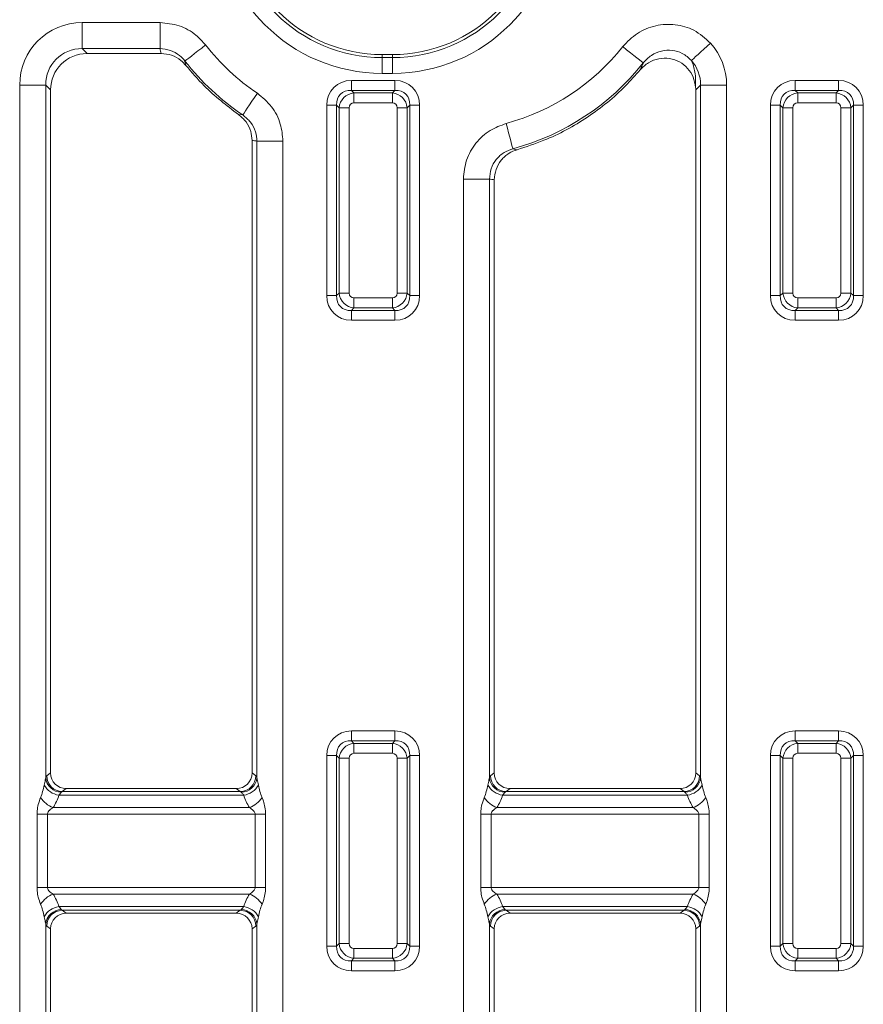
# Model space of a CAD drawing. Units: millimetres. Extents: x -1049 to 309, y -15 to 601.
# Drawn here: x -499 to -418, y 79 to 172 of the extents above; entities that cross this region are included whole.
import ezdxf

# ---------------------------------------------------------------- set-up
doc = ezdxf.new("R2010")
doc.units = ezdxf.units.MM

msp = doc.modelspace()

# ---------------------------------------------------------------- linework, layer by layer
at = {"color": 7, "linetype": 'Continuous', "lineweight": 15}
for p, q in [((-485.265, 172.132), (-492.689, 172.132)), ((-492.689, 172.132), (-492.689, 169.65)), ((-485.265, 172.132), (-485.265, 169.65)), ((-492.689, 169.65), (-485.265, 169.65)), ((-492.221, 169.183), (-492.689, 169.65)), ((-492.221, 169.183), (-485.151, 169.183)), ((-464.095, 169.083), (-464.095, 168.791)), ((-463.095, 169.083), (-464.095, 169.083)), ((-463.095, 169.083), (-463.095, 168.791)), ((-482.808, 168.056), (-482.889, 168.465)), ((-464.095, 168.791), (-464.095, 167.293)), ((-463.095, 168.791), (-464.095, 168.791)), ((-463.095, 168.791), (-463.095, 167.293)), ((-464.095, 167.293), (-463.095, 167.293)), ((-498.644, 166.176), (-498.644, 20.19)), ((-498.644, 166.176), (-496.163, 166.176)), ((-496.163, 100.153), (-496.163, 166.176)), ((-496.163, 166.176), (-495.695, 165.709)), ((-462.867, 166.611), (-467.024, 166.611)), ((-467.024, 165.671), (-467.024, 166.611)), ((-462.867, 165.671), (-462.867, 166.611)), ((-434.195, 165.709), (-433.728, 166.176)), ((-433.728, 166.176), (-433.728, 100.153)), ((-433.728, 166.176), (-431.247, 166.176)), ((-431.247, 20.19), (-431.247, 166.176)), ((-420.567, 166.611), (-424.724, 166.611)), ((-424.724, 165.671), (-424.724, 166.611)), ((-420.567, 165.671), (-420.567, 166.611)), ((-495.695, 100.61), (-495.695, 165.709)), ((-466.775, 165.422), (-467.024, 165.671)), ((-467.024, 165.671), (-462.867, 165.671)), ((-466.775, 164.483), (-466.775, 165.422)), ((-463.115, 165.422), (-466.775, 165.422)), ((-462.867, 165.671), (-463.115, 165.422)), ((-463.115, 164.483), (-463.115, 165.422)), ((-434.195, 165.709), (-434.195, 100.61)), ((-424.475, 165.422), (-424.724, 165.671)), ((-424.724, 165.671), (-420.567, 165.671)), ((-420.815, 165.422), (-424.475, 165.422)), ((-424.475, 164.483), (-424.475, 165.422)), ((-420.567, 165.671), (-420.815, 165.422)), ((-420.815, 164.483), (-420.815, 165.422)), ((-468.434, 164.262), (-469.374, 164.262)), ((-469.374, 164.262), (-469.374, 146.104)), ((-468.434, 164.262), (-468.185, 164.013)), ((-468.434, 146.104), (-468.434, 164.262)), ((-466.775, 164.483), (-463.115, 164.483)), ((-461.706, 164.013), (-461.457, 164.262)), ((-461.457, 164.262), (-461.457, 146.104)), ((-460.517, 164.262), (-461.457, 164.262)), ((-460.517, 146.104), (-460.517, 164.262)), ((-426.134, 164.262), (-427.074, 164.262)), ((-427.074, 164.262), (-427.074, 146.104)), ((-426.134, 164.262), (-425.885, 164.013)), ((-426.134, 146.104), (-426.134, 164.262)), ((-424.475, 164.483), (-420.815, 164.483)), ((-419.406, 164.013), (-419.157, 164.262)), ((-419.157, 164.262), (-419.157, 146.104)), ((-418.217, 164.262), (-419.157, 164.262)), ((-418.217, 146.104), (-418.217, 164.262)), ((-477.381, 163.325), (-477.789, 163.373)), ((-468.185, 164.013), (-468.185, 146.353)), ((-467.245, 164.013), (-468.185, 164.013)), ((-467.245, 146.353), (-467.245, 164.013)), ((-462.646, 164.013), (-462.646, 146.353)), ((-461.706, 164.013), (-462.646, 164.013)), ((-461.706, 146.353), (-461.706, 164.013)), ((-425.885, 164.013), (-425.885, 146.353)), ((-424.945, 164.013), (-425.885, 164.013)), ((-424.945, 146.353), (-424.945, 164.013)), ((-419.406, 164.013), (-420.346, 164.013)), ((-420.346, 164.013), (-420.346, 146.353)), ((-419.406, 146.353), (-419.406, 164.013)), ((-476.495, 160.908), (-476.495, 100.61)), ((-473.547, 160.831), (-476.028, 160.831)), ((-476.028, 160.831), (-476.028, 100.153)), ((-473.547, 25.535), (-473.547, 160.831)), ((-451.22, 160.017), (-451.622, 160.102)), ((-456.344, 157.219), (-456.344, 29.147)), ((-453.863, 157.219), (-456.344, 157.219)), ((-453.863, 100.153), (-453.863, 157.219)), ((-453.395, 100.61), (-453.395, 157.142)), ((-468.434, 146.104), (-469.374, 146.104)), ((-468.185, 146.353), (-468.434, 146.104)), ((-467.245, 146.353), (-468.185, 146.353)), ((-463.115, 145.883), (-466.775, 145.883)), ((-466.775, 144.944), (-466.775, 145.883)), ((-463.115, 144.944), (-463.115, 145.883)), ((-461.706, 146.353), (-462.646, 146.353)), ((-461.457, 146.104), (-461.706, 146.353)), ((-460.517, 146.104), (-461.457, 146.104)), ((-426.134, 146.104), (-427.074, 146.104)), ((-425.885, 146.353), (-426.134, 146.104)), ((-424.945, 146.353), (-425.885, 146.353)), ((-420.815, 145.883), (-424.475, 145.883)), ((-424.475, 144.944), (-424.475, 145.883)), ((-420.815, 144.944), (-420.815, 145.883)), ((-419.406, 146.353), (-420.346, 146.353)), ((-419.157, 146.104), (-419.406, 146.353)), ((-418.217, 146.104), (-419.157, 146.104)), ((-467.024, 144.695), (-466.775, 144.944)), ((-462.867, 144.695), (-467.024, 144.695)), ((-467.024, 143.755), (-467.024, 144.695)), ((-466.775, 144.944), (-463.115, 144.944)), ((-463.115, 144.944), (-462.867, 144.695)), ((-462.867, 143.755), (-462.867, 144.695)), ((-424.724, 144.695), (-424.475, 144.944)), ((-420.567, 144.695), (-424.724, 144.695)), ((-424.724, 143.755), (-424.724, 144.695)), ((-424.475, 144.944), (-420.815, 144.944)), ((-420.815, 144.944), (-420.567, 144.695)), ((-420.567, 143.755), (-420.567, 144.695)), ((-467.024, 143.755), (-462.867, 143.755)), ((-424.724, 143.755), (-420.567, 143.755)), ((-467.024, 104.611), (-467.024, 103.671)), ((-462.867, 104.611), (-467.024, 104.611)), ((-462.867, 104.611), (-462.867, 103.671)), ((-424.724, 104.611), (-424.724, 103.671)), ((-420.567, 104.611), (-424.724, 104.611)), ((-420.567, 104.611), (-420.567, 103.671)), ((-466.775, 103.422), (-467.024, 103.671)), ((-467.024, 103.671), (-462.867, 103.671)), ((-466.775, 102.483), (-466.775, 103.422)), ((-463.115, 103.422), (-466.775, 103.422)), ((-462.867, 103.671), (-463.115, 103.422)), ((-463.115, 102.483), (-463.115, 103.422)), ((-424.475, 103.422), (-424.724, 103.671)), ((-424.724, 103.671), (-420.567, 103.671)), ((-420.815, 103.422), (-424.475, 103.422)), ((-424.475, 102.483), (-424.475, 103.422)), ((-420.567, 103.671), (-420.815, 103.422)), ((-420.815, 102.483), (-420.815, 103.422)), ((-466.775, 102.483), (-463.115, 102.483)), ((-424.475, 102.483), (-420.815, 102.483)), ((-469.374, 102.262), (-468.434, 102.262)), ((-469.374, 102.262), (-469.374, 84.104)), ((-468.434, 102.262), (-468.185, 102.013)), ((-468.434, 84.104), (-468.434, 102.262)), ((-467.245, 102.013), (-468.185, 102.013)), ((-468.185, 102.013), (-468.185, 84.353)), ((-467.245, 84.353), (-467.245, 102.013)), ((-462.646, 102.013), (-461.706, 102.013)), ((-462.646, 102.013), (-462.646, 84.353)), ((-461.706, 102.013), (-461.457, 102.262)), ((-461.706, 84.353), (-461.706, 102.013)), ((-461.457, 102.262), (-461.457, 84.104)), ((-460.517, 102.262), (-461.457, 102.262)), ((-460.517, 84.104), (-460.517, 102.262)), ((-427.074, 102.262), (-426.134, 102.262)), ((-427.074, 102.262), (-427.074, 84.104)), ((-426.134, 102.262), (-425.885, 102.013)), ((-426.134, 84.104), (-426.134, 102.262)), ((-424.945, 102.013), (-425.885, 102.013)), ((-425.885, 102.013), (-425.885, 84.353)), ((-424.945, 84.353), (-424.945, 102.013)), ((-420.346, 102.013), (-419.406, 102.013)), ((-420.346, 102.013), (-420.346, 84.353)), ((-419.406, 102.013), (-419.157, 102.262)), ((-419.406, 84.353), (-419.406, 102.013)), ((-419.157, 102.262), (-419.157, 84.104)), ((-418.217, 102.262), (-419.157, 102.262)), ((-418.217, 84.104), (-418.217, 102.262)), ((-495.695, 100.61), (-496.069, 100.344)), ((-476.122, 100.344), (-476.495, 100.61)), ((-453.395, 100.61), (-453.769, 100.344)), ((-433.822, 100.344), (-434.195, 100.61)), ((-494.58, 98.85), (-494.2, 99.12)), ((-477.611, 98.85), (-494.58, 98.85)), ((-494.2, 99.12), (-477.991, 99.12)), ((-477.991, 99.12), (-477.611, 98.85)), ((-452.28, 98.85), (-451.9, 99.12)), ((-435.311, 98.85), (-452.28, 98.85)), ((-451.9, 99.12), (-435.691, 99.12)), ((-435.691, 99.12), (-435.311, 98.85)), ((-494.905, 98.496), (-477.286, 98.496)), ((-452.605, 98.496), (-434.986, 98.496)), ((-496.99, 96.669), (-496.99, 89.697)), ((-495.998, 96.669), (-496.99, 96.669)), ((-495.998, 89.697), (-495.998, 96.669)), ((-495.998, 96.669), (-476.193, 96.669)), ((-476.736, 97.312), (-495.455, 97.312)), ((-476.193, 96.669), (-475.2, 96.669)), ((-476.193, 96.669), (-476.193, 89.697)), ((-475.2, 89.697), (-475.2, 96.669)), ((-454.69, 96.669), (-454.69, 89.697)), ((-453.698, 96.669), (-454.69, 96.669)), ((-453.698, 89.697), (-453.698, 96.669)), ((-453.698, 96.669), (-433.893, 96.669)), ((-434.436, 97.312), (-453.155, 97.312)), ((-433.893, 96.669), (-432.901, 96.669)), ((-433.893, 96.669), (-433.893, 89.697)), ((-432.901, 89.697), (-432.901, 96.669)), ((-495.998, 89.697), (-496.99, 89.697)), ((-495.998, 89.697), (-476.193, 89.697)), ((-476.193, 89.697), (-475.2, 89.697)), ((-453.698, 89.697), (-454.69, 89.697)), ((-453.698, 89.697), (-433.893, 89.697)), ((-433.893, 89.697), (-432.901, 89.697)), ((-476.736, 89.054), (-495.455, 89.054)), ((-434.436, 89.054), (-453.155, 89.054)), ((-494.905, 87.87), (-477.286, 87.87)), ((-477.611, 87.516), (-494.58, 87.516)), ((-494.58, 87.516), (-494.2, 87.246)), ((-477.991, 87.246), (-477.611, 87.516)), ((-452.605, 87.87), (-434.986, 87.87)), ((-435.311, 87.516), (-452.28, 87.516)), ((-452.28, 87.516), (-451.9, 87.246)), ((-435.691, 87.246), (-435.311, 87.516)), ((-494.2, 87.246), (-477.991, 87.246)), ((-451.9, 87.246), (-435.691, 87.246)), ((-496.163, 86.213), (-496.163, 20.19)), ((-495.695, 85.756), (-496.069, 86.022)), ((-495.695, 85.756), (-495.695, 20.657)), ((-476.122, 86.022), (-476.495, 85.756)), ((-476.495, 25.458), (-476.495, 85.756)), ((-476.028, 25.535), (-476.028, 86.213)), ((-453.863, 86.213), (-453.863, 29.147)), ((-453.395, 85.756), (-453.769, 86.022)), ((-453.395, 85.756), (-453.395, 29.224)), ((-433.822, 86.022), (-434.195, 85.756)), ((-434.195, 20.657), (-434.195, 85.756)), ((-433.728, 20.19), (-433.728, 86.213)), ((-469.374, 84.104), (-468.434, 84.104)), ((-468.434, 84.104), (-468.185, 84.353)), ((-467.245, 84.353), (-468.185, 84.353)), ((-466.775, 83.883), (-463.115, 83.883)), ((-466.775, 83.883), (-466.775, 82.944)), ((-463.115, 83.883), (-463.115, 82.944)), ((-462.646, 84.353), (-461.706, 84.353)), ((-461.706, 84.353), (-461.457, 84.104)), ((-460.517, 84.104), (-461.457, 84.104)), ((-427.074, 84.104), (-426.134, 84.104)), ((-426.134, 84.104), (-425.885, 84.353)), ((-424.945, 84.353), (-425.885, 84.353)), ((-424.475, 83.883), (-424.475, 82.944)), ((-424.475, 83.883), (-420.815, 83.883)), ((-420.815, 83.883), (-420.815, 82.944)), ((-420.346, 84.353), (-419.406, 84.353)), ((-419.406, 84.353), (-419.157, 84.104)), ((-418.217, 84.104), (-419.157, 84.104)), ((-466.775, 82.944), (-467.024, 82.695)), ((-467.024, 82.695), (-462.867, 82.695)), ((-467.024, 81.755), (-467.024, 82.695)), ((-463.115, 82.944), (-466.775, 82.944)), ((-462.867, 82.695), (-463.115, 82.944)), ((-462.867, 81.755), (-462.867, 82.695)), ((-424.475, 82.944), (-424.724, 82.695)), ((-424.724, 82.695), (-420.567, 82.695)), ((-424.724, 81.755), (-424.724, 82.695)), ((-420.815, 82.944), (-424.475, 82.944)), ((-420.567, 82.695), (-420.815, 82.944)), ((-420.567, 81.755), (-420.567, 82.695)), ((-462.867, 81.755), (-467.024, 81.755)), ((-420.567, 81.755), (-424.724, 81.755))]:
    msp.add_line(p, q, dxfattribs=at)
at = {"color": 7, "linetype": 'Continuous', "lineweight": 15, "flags": 128}
for points in [[(-480.919, 169.998), (-481.291, 169.708), (-481.65, 169.429), (-481.983, 169.17), (-482.277, 168.941), (-482.523, 168.75), (-482.711, 168.604), (-482.835, 168.508), (-482.889, 168.465)], [(-434.605, 168.521), (-434.522, 168.596), (-434.385, 168.719), (-434.2, 168.887), (-433.971, 169.093), (-433.705, 169.332), (-433.412, 169.597), (-433.098, 169.88), (-432.775, 170.171)], [(-439.197, 168.286), (-439.251, 168.33), (-439.374, 168.427), (-439.561, 168.575), (-439.804, 168.768), (-440.097, 169), (-440.427, 169.262), (-440.783, 169.545), (-441.153, 169.838)], [(-475.988, 165.396), (-476.251, 165.005), (-476.505, 164.628), (-476.74, 164.278), (-476.948, 163.968), (-477.122, 163.71), (-477.255, 163.512), (-477.342, 163.382), (-477.381, 163.325)], [(-451.622, 160.102), (-451.64, 160.17), (-451.681, 160.321), (-451.743, 160.551), (-451.825, 160.851), (-451.922, 161.211), (-452.032, 161.618), (-452.151, 162.057), (-452.275, 162.512)]]:
    msp.add_lwpolyline(points, dxfattribs=at)
at = {"color": 7, "linetype": 'Continuous', "lineweight": 15}
for centre, radius, start, end in [((-464.095, 183.083), 15.79, 180, 270), ((-464.095, 183.083), 14.292, 180, 270), ((-464.095, 183.083), 14, 180, 270), ((-463.095, 183.083), 15.79, 270, 0), ((-463.095, 183.083), 14.292, 270, 0), ((-463.095, 183.083), 14, 270, 0), ((-464.095, 183.083), 21.313, 217.87604, 236.08263), ((-457.85, 183.083), 21.313, 285.16523, 321.57765), ((-464.095, 183.083), 23.81, 217.87604, 236.08263), ((-457.85, 183.083), 23.81, 285.16523, 321.57765), ((-494.646, 100.297), 1.524, 185.41357, 268.95147), ((-494.558, 100.36), 1.51, 180.60454, 269.18467), ((-477.632, 100.36), 1.51, 270.81533, 359.39546), ((-477.545, 100.297), 1.523, 271.04853, 354.58872), ((-452.346, 100.297), 1.523, 185.41022, 268.95253), ((-452.259, 100.36), 1.51, 180.60454, 269.18467), ((-435.332, 100.36), 1.51, 270.81533, 359.39546), ((-435.245, 100.297), 1.523, 271.04747, 354.58978), ((-494.663, 100.35), 1.869, 208.40718, 262.5641), ((-477.528, 100.35), 1.869, 277.4359, 331.59282), ((-452.363, 100.35), 1.869, 208.4083, 262.56525), ((-435.228, 100.35), 1.869, 277.43723, 331.58922), ((-494.651, 99.532), 2.362, 212.14226, 250.09547), ((-477.539, 99.532), 2.361, 289.90167, 327.86059), ((-452.351, 99.533), 2.362, 212.14614, 250.0916), ((-435.24, 99.533), 2.362, 289.9084, 327.85386), ((-494.651, 86.834), 2.362, 109.90452, 147.85774), ((-477.539, 86.834), 2.361, 32.13941, 70.09834), ((-452.351, 86.833), 2.362, 109.9084, 147.85386), ((-435.24, 86.833), 2.362, 32.14614, 70.0916), ((-494.663, 86.016), 1.869, 97.43592, 151.59279), ((-494.646, 86.069), 1.524, 91.04858, 174.5864), ((-494.558, 86.006), 1.51, 90.81535, 179.39544), ((-477.632, 86.006), 1.51, 0.60456, 89.18465), ((-477.545, 86.069), 1.523, 5.41131, 88.95142), ((-477.528, 86.016), 1.869, 28.40721, 82.56408), ((-452.363, 86.016), 1.869, 97.43477, 151.59167), ((-452.346, 86.069), 1.523, 91.04752, 174.58975), ((-452.259, 86.006), 1.51, 90.81535, 179.39544), ((-435.332, 86.006), 1.51, 0.60456, 89.18465), ((-435.245, 86.069), 1.523, 5.41025, 88.95248), ((-435.228, 86.016), 1.869, 28.41081, 82.56274)]:
    msp.add_arc(centre, radius, start, end, dxfattribs=at)
for centre, major_axis, ratio, start_param, end_param in [((-492.599, 166.086), (-4.306, 4.306), 0.985257, 5.505213, 7.061157), ((-437.292, 166.086), (4.306, 4.306), 0.985257, 5.505213, 6.232221), ((-492.599, 166.086), (-2.564, 2.564), 0.96508, 5.505213, 7.061157), ((-492.169, 165.657), (-2.512, 2.512), 0.985257, 5.505213, 7.061157), ((-464.095, 175.737), (0, 24.188), 0.904333, 1.825169, 1.845178), ((-437.292, 166.086), (2.564, 2.564), 0.96508, 5.505213, 6.232221), ((-466.713, 163.951), (-1.988, 1.988), 0.889126, 5.55641, 7.00996), ((-463.178, 163.951), (1.988, 1.988), 0.889126, 5.55641, 7.00996), ((-424.413, 163.951), (-1.988, 1.988), 0.889126, 5.55641, 7.00996), ((-420.878, 163.951), (1.988, 1.988), 0.889126, 5.55641, 7.00996), ((-466.713, 163.951), (1.359, -1.359), 0.780185, 2.414818, 3.868368), ((-466.713, 163.951), (1.061, 1.061), 0.967651, 0.844021, 2.297571), ((-463.178, 163.951), (1.061, -1.061), 0.967651, 0.844021, 2.297571), ((-463.178, 163.951), (1.359, 1.359), 0.780185, 5.55641, 7.00996), ((-437.722, 165.657), (2.512, 2.512), 0.985257, 5.505213, 5.577114), ((-424.413, 163.951), (1.359, -1.359), 0.780185, 2.414818, 3.868368), ((-424.413, 163.951), (1.061, 1.061), 0.967651, 0.844021, 2.297571), ((-420.878, 163.951), (1.061, -1.061), 0.967651, 0.844021, 2.297571), ((-420.878, 163.951), (1.359, 1.359), 0.780185, 5.55641, 7.00996), ((-466.713, 163.951), (-0.398, 0.398), 0.889126, 5.55641, 7.00996), ((-463.178, 163.951), (0.398, 0.398), 0.889126, 5.55641, 7.00996), ((-424.413, 163.951), (-0.398, 0.398), 0.889126, 5.55641, 7.00996), ((-420.878, 163.951), (0.398, 0.398), 0.889126, 5.55641, 7.00996), ((-471.776, 183.083), (24.971, 0), 0.904333, 4.522241, 4.541259), ((-448.4, 183.083), (29.117, 0), 0.904333, 4.523667, 4.539976), ((-466.713, 146.415), (-1.988, -1.988), 0.889126, 5.55641, 7.00996), ((-466.713, 146.415), (1.359, 1.359), 0.780185, 2.414818, 3.868368), ((-466.713, 146.415), (1.061, -1.061), 0.967651, 3.985614, 5.439164), ((-466.713, 146.415), (-0.398, -0.398), 0.889126, 5.55641, 7.00996), ((-463.178, 146.415), (0.398, -0.398), 0.889126, 5.55641, 7.00996), ((-463.178, 146.415), (1.061, 1.061), 0.967651, 3.985614, 5.439164), ((-463.178, 146.415), (1.359, -1.359), 0.780185, 5.55641, 7.00996), ((-463.178, 146.415), (1.988, -1.988), 0.889126, 5.55641, 7.00996), ((-424.413, 146.415), (-1.988, -1.988), 0.889126, 5.55641, 7.00996), ((-424.413, 146.415), (1.359, 1.359), 0.780185, 2.414818, 3.868368), ((-424.413, 146.415), (1.061, -1.061), 0.967651, 3.985614, 5.439164), ((-424.413, 146.415), (-0.398, -0.398), 0.889126, 5.55641, 7.00996), ((-420.878, 146.415), (0.398, -0.398), 0.889126, 5.55641, 7.00996), ((-420.878, 146.415), (1.061, 1.061), 0.967651, 3.985614, 5.439164), ((-420.878, 146.415), (1.359, -1.359), 0.780185, 5.55641, 7.00996), ((-420.878, 146.415), (1.988, -1.988), 0.889126, 5.55641, 7.00996), ((-466.713, 101.951), (-1.988, 1.988), 0.889126, 5.55641, 7.00996), ((-463.178, 101.951), (1.988, 1.988), 0.889126, 5.55641, 7.00996), ((-424.413, 101.951), (-1.988, 1.988), 0.889126, 5.55641, 7.00996), ((-420.878, 101.951), (1.988, 1.988), 0.889126, 5.55641, 7.00996), ((-466.713, 101.951), (1.359, -1.359), 0.780185, 2.414818, 3.868368), ((-466.713, 101.951), (1.061, 1.061), 0.967651, 0.844021, 2.297571), ((-463.178, 101.951), (1.061, -1.061), 0.967651, 0.844021, 2.297571), ((-463.178, 101.951), (1.359, 1.359), 0.780185, 5.55641, 7.00996), ((-424.413, 101.951), (1.359, -1.359), 0.780185, 2.414818, 3.868368), ((-424.413, 101.951), (1.061, 1.061), 0.967651, 0.844021, 2.297571), ((-420.878, 101.951), (1.061, -1.061), 0.967651, 0.844021, 2.297571), ((-420.878, 101.951), (1.359, 1.359), 0.780185, 5.55641, 7.00996), ((-466.713, 101.951), (-0.398, 0.398), 0.889126, 5.55641, 7.00996), ((-463.178, 101.951), (0.398, 0.398), 0.889126, 5.55641, 7.00996), ((-424.413, 101.951), (-0.398, 0.398), 0.889126, 5.55641, 7.00996), ((-420.878, 101.951), (0.398, 0.398), 0.889126, 5.55641, 7.00996), ((-494.184, 100.626), (-1.235, -0.88), 0.988825, 5.669395, 7.22957), ((-478.007, 100.626), (-1.235, 0.88), 0.988825, 2.195208, 3.755383), ((-451.884, 100.626), (-1.235, -0.88), 0.988825, 5.669395, 7.22957), ((-435.707, 100.626), (-1.235, 0.88), 0.988825, 2.195208, 3.755383), ((-496.042, 97.854), (0, 2.5), 0.122785, 0.087266, 0.403484), ((-476.149, 97.854), (0, 2.5), 0.122785, 5.879701, 6.195919), ((-453.742, 97.854), (0, 2.5), 0.122785, 0.087266, 0.403484), ((-433.849, 97.854), (0, 2.5), 0.122785, 5.879701, 6.195919), ((-498.644, 101.154), (0, 4.767), 0.524437, 4.064157, 4.349201), ((-494.553, 97.854), (0, 1), 0.306961, 0.087266, 0.403484), ((-477.638, 97.854), (0, 1), 0.306961, 5.879701, 6.195919), ((-473.547, 101.154), (0, 4.767), 0.524437, 1.933985, 2.219028), ((-456.344, 101.154), (0, 4.767), 0.524437, 4.064157, 4.349201), ((-452.253, 97.854), (0, 1), 0.306961, 0.087266, 0.403484), ((-435.338, 97.854), (0, 1), 0.306961, 5.879701, 6.195919), ((-431.247, 101.154), (0, 4.767), 0.524437, 1.933985, 2.219028), ((-498.644, 100.19), (0, 4.767), 0.8391, 4.064157, 4.349201), ((-473.547, 100.19), (0, 4.767), 0.8391, 1.933985, 2.219028), ((-456.344, 100.19), (0, 4.767), 0.8391, 4.064157, 4.349201), ((-431.247, 100.19), (0, 4.767), 0.8391, 1.933985, 2.219028), ((-498.644, 86.176), (0, 4.767), 0.8391, 5.075577, 5.360621), ((-473.547, 86.176), (0, 4.767), 0.8391, 0.922565, 1.207608), ((-456.344, 86.176), (0, 4.767), 0.8391, 5.075577, 5.360621), ((-431.247, 86.176), (0, 4.767), 0.8391, 0.922565, 1.207608), ((-498.644, 85.212), (0, 4.767), 0.524437, 5.075577, 5.360621), ((-494.553, 88.512), (0, 1), 0.306961, 2.738109, 3.054326), ((-477.638, 88.512), (0, 1), 0.306961, 3.228859, 3.545077), ((-473.547, 85.212), (0, 4.767), 0.524437, 0.922565, 1.207608), ((-456.344, 85.212), (0, 4.767), 0.524437, 5.075577, 5.360621), ((-452.253, 88.512), (0, 1), 0.306961, 2.738109, 3.054326), ((-435.338, 88.512), (0, 1), 0.306961, 3.228859, 3.545077), ((-431.247, 85.212), (0, 4.767), 0.524437, 0.922565, 1.207608), ((-494.184, 85.74), (-1.235, 0.88), 0.988825, 5.336801, 6.896975), ((-478.007, 85.74), (-1.235, -0.88), 0.988825, 2.527803, 4.087977), ((-451.884, 85.74), (-1.235, 0.88), 0.988825, 5.336801, 6.896975), ((-435.707, 85.74), (-1.235, -0.88), 0.988825, 2.527803, 4.087977), ((-496.042, 88.512), (0, 2.5), 0.122785, 2.738109, 3.054326), ((-476.149, 88.512), (0, 2.5), 0.122785, 3.228859, 3.545077), ((-453.742, 88.512), (0, 2.5), 0.122785, 2.738109, 3.054326), ((-433.849, 88.512), (0, 2.5), 0.122785, 3.228859, 3.545077), ((-466.713, 84.415), (-1.988, -1.988), 0.889126, 5.55641, 7.00996), ((-466.713, 84.415), (1.359, 1.359), 0.780185, 2.414818, 3.868368), ((-466.713, 84.415), (-1.061, 1.061), 0.967651, 0.844021, 2.297571), ((-466.713, 84.415), (-0.398, -0.398), 0.889126, 5.55641, 7.00996), ((-463.178, 84.415), (0.398, -0.398), 0.889126, 5.55641, 7.00996), ((-463.178, 84.415), (1.061, 1.061), 0.967651, 3.985614, 5.439164), ((-463.178, 84.415), (-1.359, 1.359), 0.780185, 2.414818, 3.868368), ((-463.178, 84.415), (1.988, -1.988), 0.889126, 5.55641, 7.00996), ((-424.413, 84.415), (-1.988, -1.988), 0.889126, 5.55641, 7.00996), ((-424.413, 84.415), (1.359, 1.359), 0.780185, 2.414818, 3.868368), ((-424.413, 84.415), (-1.061, 1.061), 0.967651, 0.844021, 2.297571), ((-424.413, 84.415), (-0.398, -0.398), 0.889126, 5.55641, 7.00996), ((-420.878, 84.415), (0.398, -0.398), 0.889126, 5.55641, 7.00996), ((-420.878, 84.415), (1.061, 1.061), 0.967651, 3.985614, 5.439164), ((-420.878, 84.415), (-1.359, 1.359), 0.780185, 2.414818, 3.868368), ((-420.878, 84.415), (1.988, -1.988), 0.889126, 5.55641, 7.00996)]:
    msp.add_ellipse(centre, major_axis=major_axis, ratio=ratio, start_param=start_param, end_param=end_param, dxfattribs=at)
for points, knots in [([(-480.919, 169.998), (-481.212, 170.323), (-481.916, 171.105), (-483.42, 171.946), (-484.65, 172.07), (-485.265, 172.132)], [0, 0, 0, 0, 0.262529, 0.63123, 1, 1, 1, 1]), ([(-432.775, 170.171), (-433.284, 170.625), (-434.254, 171.491), (-436.146, 172.025), (-438.028, 171.928), (-439.829, 171.21), (-440.711, 170.295), (-441.153, 169.838)], [0, 0, 0, 0, 0.212994, 0.405863, 0.602112, 0.801109, 1, 1, 1, 1]), ([(-485.265, 169.65), (-484.929, 169.615), (-484.255, 169.544), (-483.434, 169.076), (-483.05, 168.645), (-482.889, 168.465)], [0, 0, 0, 0, 0.366997, 0.735964, 1, 1, 1, 1]), ([(-485.151, 169.183), (-484.815, 169.149), (-484.144, 169.082), (-483.338, 168.631), (-482.96, 168.22), (-482.808, 168.056)], [0, 0, 0, 0, 0.375158, 0.750247, 1, 1, 1, 1]), ([(-439.197, 168.286), (-438.953, 168.545), (-438.469, 169.058), (-437.479, 169.473), (-436.445, 169.54), (-435.406, 169.25), (-434.881, 168.773), (-434.605, 168.521)], [0, 0, 0, 0, 0.203263, 0.4037491, 0.5988323, 0.7892536, 1, 1, 1, 1]), ([(-482.808, 168.056), (-482.244, 167.391), (-480.756, 165.638), (-478.926, 164.241), (-477.789, 163.373)], [0, 0, 0, 0, 0.3793086, 1, 1, 1, 1]), ([(-439.491, 167.626), (-439.238, 167.873), (-438.734, 168.367), (-437.726, 168.735), (-436.684, 168.758), (-435.714, 168.428), (-434.93, 167.804), (-434.371, 166.955), (-434.261, 166.295), (-434.205, 165.962)], [0, 0, 0, 0, 0.147931, 0.295976, 0.440796, 0.581524, 0.719921, 0.858396, 1, 1, 1, 1]), ([(-439.197, 168.286), (-439.204, 168.267), (-439.234, 168.193), (-439.319, 167.985), (-439.42, 167.774), (-439.491, 167.626)], [0, 0, 0, 0, 0.096224, 0.365217, 1, 1, 1, 1]), ([(-434.205, 165.962), (-434.202, 166.462), (-434.198, 167.193), (-434.397, 167.998), (-434.535, 168.346), (-434.605, 168.521)], [0, 0, 0, 0, 0.518479, 0.75732, 1, 1, 1, 1]), ([(-451.22, 160.017), (-450.361, 160.295), (-448.009, 161.058), (-444.438, 163.011), (-441.441, 165.427), (-439.945, 167.113), (-439.491, 167.626)], [0, 0, 0, 0, 0.19093, 0.522972, 0.855012, 1, 1, 1, 1]), ([(-473.547, 160.831), (-473.597, 161.381), (-473.704, 162.551), (-474.547, 164.203), (-475.508, 164.999), (-475.988, 165.396)], [0, 0, 0, 0, 0.307278, 0.653675, 1, 1, 1, 1]), ([(-477.789, 163.373), (-477.531, 163.152), (-477.013, 162.71), (-476.574, 161.816), (-476.52, 161.193), (-476.495, 160.908)], [0, 0, 0, 0, 0.351751, 0.703589, 1, 1, 1, 1]), ([(-477.381, 163.325), (-477.116, 163.108), (-476.587, 162.675), (-476.117, 161.772), (-476.057, 161.132), (-476.028, 160.831)], [0, 0, 0, 0, 0.348145, 0.694315, 1, 1, 1, 1]), ([(-452.275, 162.512), (-452.792, 162.323), (-453.889, 161.921), (-455.219, 160.69), (-456.163, 159.063), (-456.284, 157.834), (-456.344, 157.219)], [0, 0, 0, 0, 0.229501, 0.48664, 0.743314, 1, 1, 1, 1]), ([(-453.863, 157.219), (-453.83, 157.554), (-453.765, 158.226), (-453.244, 159.114), (-452.51, 159.783), (-451.907, 160), (-451.622, 160.102)], [0, 0, 0, 0, 0.255365, 0.511216, 0.768822, 1, 1, 1, 1]), ([(-453.395, 157.142), (-453.363, 157.477), (-453.297, 158.148), (-452.782, 159.035), (-452.068, 159.696), (-451.486, 159.916), (-451.22, 160.017)], [0, 0, 0, 0, 0.259709, 0.519398, 0.779603, 1, 1, 1, 1]), ([(-496.163, 100.153), (-496.192, 100.015), (-496.234, 99.811), (-496.289, 99.545), (-496.307, 99.461)], [0, 0, 0, 0, 0.6809821, 1, 1, 1, 1]), ([(-475.884, 99.461), (-475.925, 99.652), (-475.982, 99.915), (-476.018, 100.102), (-476.028, 100.153)], [0, 0, 0, 0, 0.724729, 1, 1, 1, 1]), ([(-453.863, 100.153), (-453.892, 100.015), (-453.934, 99.811), (-453.989, 99.545), (-454.007, 99.461)], [0, 0, 0, 0, 0.680974, 1, 1, 1, 1]), ([(-433.584, 99.461), (-433.625, 99.652), (-433.681, 99.915), (-433.718, 100.102), (-433.728, 100.153)], [0, 0, 0, 0, 0.724723, 1, 1, 1, 1]), ([(-494.905, 98.496), (-494.877, 98.531), (-494.785, 98.642), (-494.719, 98.719), (-494.674, 98.773)], [0, 0, 0, 0, 0.307434, 1, 1, 1, 1]), ([(-477.517, 98.773), (-477.501, 98.753), (-477.445, 98.682), (-477.352, 98.574), (-477.286, 98.496)], [0, 0, 0, 0, 0.285135, 1, 1, 1, 1]), ([(-452.605, 98.496), (-452.577, 98.531), (-452.485, 98.642), (-452.419, 98.719), (-452.374, 98.773)], [0, 0, 0, 0, 0.307394, 1, 1, 1, 1]), ([(-435.217, 98.773), (-435.201, 98.753), (-435.145, 98.682), (-435.052, 98.574), (-434.986, 98.496)], [0, 0, 0, 0, 0.285135, 1, 1, 1, 1]), ([(-496.651, 98.276), (-496.731, 98.056), (-496.875, 97.657), (-496.978, 97.097), (-496.987, 96.781), (-496.99, 96.669)], [0, 0, 0, 0, 0.442671, 0.8025, 1, 1, 1, 1]), ([(-475.2, 96.669), (-475.214, 96.896), (-475.239, 97.332), (-475.387, 97.87), (-475.497, 98.162), (-475.54, 98.276)], [0, 0, 0, 0, 0.3993375, 0.7668737, 1, 1, 1, 1]), ([(-454.351, 98.276), (-454.431, 98.056), (-454.575, 97.657), (-454.678, 97.097), (-454.687, 96.781), (-454.69, 96.669)], [0, 0, 0, 0, 0.442671, 0.8025, 1, 1, 1, 1]), ([(-432.901, 96.669), (-432.914, 96.896), (-432.939, 97.332), (-433.087, 97.87), (-433.197, 98.162), (-433.24, 98.276)], [0, 0, 0, 0, 0.399337, 0.766883, 1, 1, 1, 1]), ([(-495.998, 96.669), (-495.993, 96.715), (-495.978, 96.835), (-495.889, 96.955), (-495.72, 97.136), (-495.578, 97.23), (-495.455, 97.312)], [0, 0, 0, 0, 0.15097, 0.397646, 0.479608, 1, 1, 1, 1]), ([(-476.736, 97.312), (-476.669, 97.267), (-476.511, 97.164), (-476.326, 96.999), (-476.219, 96.823), (-476.194, 96.725), (-476.193, 96.677), (-476.193, 96.669)], [0, 0, 0, 0, 0.2878347, 0.6747575, 0.8395101, 0.9742987, 1, 1, 1, 1]), ([(-453.698, 96.669), (-453.692, 96.715), (-453.678, 96.835), (-453.589, 96.955), (-453.42, 97.135), (-453.278, 97.23), (-453.155, 97.312)], [0, 0, 0, 0, 0.1509759, 0.3976274, 0.4796366, 1, 1, 1, 1]), ([(-434.436, 97.312), (-434.369, 97.267), (-434.211, 97.164), (-434.026, 96.999), (-433.919, 96.823), (-433.894, 96.725), (-433.893, 96.677), (-433.893, 96.669)], [0, 0, 0, 0, 0.287795, 0.674778, 0.839504, 0.974298, 1, 1, 1, 1]), ([(-496.651, 88.09), (-496.731, 88.31), (-496.875, 88.709), (-496.978, 89.269), (-496.987, 89.585), (-496.99, 89.697)], [0, 0, 0, 0, 0.442671, 0.8025, 1, 1, 1, 1]), ([(-495.998, 89.697), (-495.993, 89.651), (-495.978, 89.531), (-495.889, 89.411), (-495.72, 89.23), (-495.578, 89.136), (-495.455, 89.054)], [0, 0, 0, 0, 0.15097, 0.397646, 0.479608, 1, 1, 1, 1]), ([(-476.736, 89.054), (-476.669, 89.099), (-476.511, 89.202), (-476.326, 89.367), (-476.219, 89.543), (-476.194, 89.641), (-476.193, 89.689), (-476.193, 89.697)], [0, 0, 0, 0, 0.287835, 0.674757, 0.83951, 0.974299, 1, 1, 1, 1]), ([(-475.2, 89.697), (-475.214, 89.47), (-475.239, 89.034), (-475.387, 88.496), (-475.497, 88.204), (-475.54, 88.09)], [0, 0, 0, 0, 0.399338, 0.766874, 1, 1, 1, 1]), ([(-454.351, 88.09), (-454.431, 88.31), (-454.575, 88.709), (-454.678, 89.269), (-454.687, 89.585), (-454.69, 89.697)], [0, 0, 0, 0, 0.442671, 0.8025, 1, 1, 1, 1]), ([(-453.698, 89.697), (-453.692, 89.651), (-453.678, 89.531), (-453.589, 89.411), (-453.42, 89.231), (-453.278, 89.136), (-453.155, 89.054)], [0, 0, 0, 0, 0.150976, 0.397628, 0.479637, 1, 1, 1, 1]), ([(-434.436, 89.054), (-434.369, 89.099), (-434.211, 89.202), (-434.026, 89.367), (-433.919, 89.543), (-433.894, 89.641), (-433.893, 89.689), (-433.893, 89.697)], [0, 0, 0, 0, 0.287795, 0.674778, 0.839504, 0.974298, 1, 1, 1, 1]), ([(-432.901, 89.697), (-432.914, 89.47), (-432.939, 89.034), (-433.087, 88.496), (-433.197, 88.204), (-433.24, 88.09)], [0, 0, 0, 0, 0.3993366, 0.7668835, 1, 1, 1, 1]), ([(-494.905, 87.87), (-494.877, 87.835), (-494.785, 87.724), (-494.719, 87.647), (-494.674, 87.593)], [0, 0, 0, 0, 0.307434, 1, 1, 1, 1]), ([(-477.517, 87.593), (-477.501, 87.613), (-477.445, 87.684), (-477.352, 87.792), (-477.286, 87.87)], [0, 0, 0, 0, 0.285135, 1, 1, 1, 1]), ([(-452.605, 87.87), (-452.577, 87.835), (-452.485, 87.724), (-452.419, 87.647), (-452.374, 87.593)], [0, 0, 0, 0, 0.307394, 1, 1, 1, 1]), ([(-435.217, 87.593), (-435.201, 87.613), (-435.145, 87.684), (-435.052, 87.792), (-434.986, 87.87)], [0, 0, 0, 0, 0.285135, 1, 1, 1, 1]), ([(-496.163, 86.213), (-496.192, 86.351), (-496.234, 86.555), (-496.289, 86.821), (-496.307, 86.905)], [0, 0, 0, 0, 0.680982, 1, 1, 1, 1]), ([(-475.884, 86.905), (-475.925, 86.714), (-475.982, 86.451), (-476.018, 86.264), (-476.028, 86.213)], [0, 0, 0, 0, 0.724729, 1, 1, 1, 1]), ([(-453.863, 86.213), (-453.892, 86.351), (-453.934, 86.555), (-453.989, 86.821), (-454.007, 86.905)], [0, 0, 0, 0, 0.680974, 1, 1, 1, 1]), ([(-433.584, 86.905), (-433.625, 86.714), (-433.681, 86.451), (-433.718, 86.264), (-433.728, 86.213)], [0, 0, 0, 0, 0.7247233, 1, 1, 1, 1])]:
    msp.add_open_spline(points, degree=3, knots=knots, dxfattribs=at)

doc.saveas('drawing.dxf')
